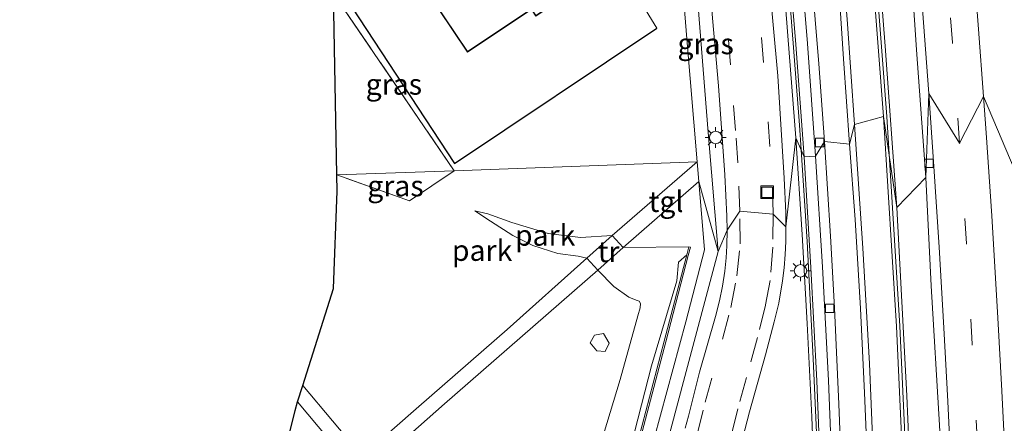
# Model space of a CAD drawing. Units: metres. Extents: x 155978 to 158207, y 381249 to 387503.
# Drawn here: x 157660 to 157778, y 382231 to 382279 of the extents above; entities that cross this region are included whole.
import ezdxf
from ezdxf.enums import TextEntityAlignment as Align

# ---------------------------------------------------------------- set-up
doc = ezdxf.new("R2010")
doc.units = ezdxf.units.M
doc.linetypes.add('IE-TERREINAFSCHEIDING', pattern=[10, 8, -2])
doc.linetypes.add('VW-3-9_STREEP', pattern=[12, 3, -9])
doc.layers.get('0').update_dxf_attribs({"lineweight": 25})
for name, color, linetype, lineweight in [('B-ME-GW-KRUINLIJN-L-B1', 93, 'Continuous', 18), ('B-ME-GW-TEENLIJN-L-B1', 93, 'Continuous', 18), ('B-ME-IE-GRASLAND-GV-B6', 93, 'Continuous', 18), ('B-ME-IE-GRONDWERKLIJN-GROND_INGERICHT-GV-B6', 253, 'Continuous', 18), ('B-ME-IE-HULPGEOMETRIE-L-B1', 53, 'Continuous', 18), ('B-ME-IE-INRICHTINGSELEMENT-S-B1', 253, 'Continuous', 18), ('B-ME-IE-MEUBILAIR_WEGMEUBILAIR-LICHTMAST-S-B1', 8, 'Continuous', 18), ('B-ME-IE-TERREINAFSCHEIDING-RASTERHEKWERK-L-B1', 8, 'IE-TERREINAFSCHEIDING', 18), ('B-ME-KG-KADASTRAAL-DAKRAND-L-B1', 13, 'Continuous', 18), ('B-ME-KW-GELUIDSWERING-GV-B6', 8, 'Continuous', 18), ('B-ME-KW-SCHERM-L-B1', 8, 'Continuous', 18), ('B-ME-MW-MUUR-GV-B6', 8, 'IE-TERREINAFSCHEIDING-KUNSTMATIG', 18), ('B-ME-OG-BEBOUWING-GV-B6', 173, 'Continuous', 18), ('B-ME-VH-VERH_SOORT-BITUMEN-GV-B6', 8, 'IE-TERREINAFSCHEIDING-NATUURLIJK-HOUTWAL', 18), ('B-ME-VH-VERH_SOORT-KLINKERS-GV-B6', 8, 'IE-TERREINAFSCHEIDING-NATUURLIJK-HOUTWAL', 18), ('B-ME-VH-VERH_SOORT-TEGELS-GV-B6', 8, 'Continuous', 18), ('B-ME-VV-KOLK-S-B1', 8, 'Continuous', 18), ('B-ME-VW-MARKERING-39STREEP-015-L-B1', 255, 'VW-3-9_STREEP', 18), ('B-ME-VW-MARKERING-STREEP-015-L-B1', 7, 'Continuous', 18)]:
    doc.layers.add(name, color=color, linetype=linetype, lineweight=lineweight)
doc.layers.add('B-ME-IE-TERREINAFSCHEIDING-HAAG-L-B1', color=10, linetype='Continuous')
doc.layers.add('B-ME-KG-KADASTRAAL-OPNAMEDTMGRENS-L-B1', color=10, linetype='Continuous')
doc.styles.add('NLCS-ISO', font='NLCS-ISO.TTF')
doc.linetypes.add('IE-TERREINAFSCHEIDING-KUNSTMATIG', pattern='A,4,[82,NLCS.SHX,S=0.75,R=90,X=0,Y=0],4,-2', length=10)
doc.linetypes.add('IE-TERREINAFSCHEIDING-NATUURLIJK-HOUTWAL', pattern='A,7,-1.5,[67,NLCS.SHX,S=0.75,R=45,X=0,Y=0],-1.5,7,-1.5,[70,NLCS.SHX,S=0.75,R=0,X=0,Y=0],-1.5', length=20)

# ---------------------------------------------------------------- blocks, each defined once
blk = doc.blocks.new('lantaarnpaal')
for p, q in [((0, 0.75), (0, 1.25)), ((-0.75, 0), (-1.25, 0)), ((-0.88, 0.88), (-0.53, 0.53)), ((0.53, 0.53), (0.88, 0.88)), ((0.75, 0), (1.25, 0)), ((-0.53, -0.53), (-0.88, -0.88)), ((0, -0.75), (0, -1.25)), ((0.53, -0.53), (0.88, -0.88))]:
    blk.add_line(p, q)
blk.add_circle((0, 0), 0.75)
blk = doc.blocks.new('kolk')
blk.add_lwpolyline([(-0.5, -0.5), (0.5, -0.5), (0.5, 0.5), (-0.5, 0.5)], close=True)
blk = doc.blocks.new('put')
for p, q in [((0.75, 0.75), (-0.75, 0.75)), ((-0.75, 0.75), (-0.75, -0.75)), ((0.75, -0.75), (0.75, 0.75)), ((-0.75, -0.75), (0.75, -0.75))]:
    blk.add_line(p, q)
blk.add_lwpolyline([(-0.625, 0.625), (0.625, 0.625), (0.625, -0.625), (-0.625, -0.625)], close=True)

msp = doc.modelspace()

# ---------------------------------------------------------------- linework, layer by layer
at = {"layer": 'B-ME-GW-KRUINLIJN-L-B1'}
msp.add_line((157738.979, 382250.217, 20.439), (157739.954, 382251.06, 20.207), dxfattribs=at)
for points in [[(157727.998, 382250.677, 21.473), (157726.96, 382250.936, 21.285), (157724.497, 382251.223, 21.053), (157721.515, 382252.216, 20.834), (157719.109, 382253.406, 20.441), (157716.425, 382255.104, 20.124), (157714.538, 382256.363, 19.948)], [(157729.287, 382249.239, 21.459), (157731.211, 382247.291, 21.816), (157733.037, 382245.986, 22.092), (157733.912, 382245.656, 22.113), (157734.255, 382245.507, 22.136), (157734.417, 382245.223, 22.134), (157734.36, 382244.718, 22.128), (157734.098, 382243.741, 22.18), (157731.972, 382236.118, 22.19), (157729.98, 382229.506, 22.27), (157728.959, 382225.101, 22.165), (157728.859, 382223.045, 22.188), (157729.006, 382221.066, 22.226), (157729.338, 382217.59, 22.161), (157730.26, 382207.325, 22.236), (157731.007, 382197.198, 22.236), (157731.816, 382187.492, 22.28), (157732.52, 382178.576, 22.334), (157733.5, 382168.398, 22.301), (157734.237, 382158.082, 22.368), (157734.866, 382150.187, 22.38), (157735.348, 382140.317, 22.456), (157735.879, 382133.484, 22.537)]]:
    msp.add_polyline3d(points, dxfattribs=at)
at = {"layer": 'B-ME-GW-TEENLIJN-L-B1'}
msp.add_line((157740.226, 382252.047, 19.752), (157732.323, 382251.974, 19.754), dxfattribs=at)
for points in [[(157731.034, 382253.413, 19.768), (157727.22, 382253.147, 19.841), (157723.365, 382253.654, 20.018), (157719.006, 382254.97, 20.008), (157716.106, 382256.008, 19.927), (157714.538, 382256.363, 19.948)], [(157743.087, 382089.876, 20.79), (157742.061, 382100.511, 20.965), (157740.849, 382116.241, 20.905), (157739.723, 382129.549, 20.836), (157738.652, 382143.006, 20.926), (157737.782, 382154.654, 20.786), (157736.751, 382166.189, 20.828), (157735.925, 382176.605, 20.782), (157735.229, 382185.773, 20.796), (157734.369, 382196.041, 20.717), (157733.362, 382208.685, 20.685), (157732.31, 382221.391, 20.656), (157732.292, 382223.712, 20.69), (157732.372, 382224.553, 20.719), (157732.887, 382226.672, 20.708), (157735.729, 382237.764, 20.642), (157738.786, 382247.947, 20.558), (157738.979, 382250.217, 20.439)]]:
    msp.add_polyline3d(points, dxfattribs=at)
at = {"layer": 'B-ME-IE-GRASLAND-GV-B6'}
for points in [[(157763.572, 382267.668, 19.883), (157760.087, 382266.711, 19.782), (157759.183, 382279.36, 19.636), (157758.04, 382293.122, 19.506), (157756.945, 382303.604, 19.332), (157755.395, 382315.781, 19.14), (157754.162, 382324.868, 18.957), (157754.51, 382324.926, 18.946), (157753.844, 382329.627, 18.831), (157752.482, 382336.954, 18.64), (157750.8663, 382343.6799, 18.6549), (157752.621, 382342.734, 18.744), (157754.628, 382341.451, 18.902), (157756.158, 382340.159, 18.95), (157758.05, 382338.571, 19.121), (157758.1414, 382337.5362, 19.1749), (157756.982, 382337.409, 19.163), (157757.206, 382335.005, 19.172), (157758.3543, 382335.1259, 19.2137), (157759.167, 382325.925, 19.121), (157758.813, 382322.776, 19.351), (157761.003, 382301.14, 19.602), (157763.572, 382267.668, 19.883)], [(157768.632, 382260.343, 24.082), (157765.139, 382256.739, 23.765), (157763.763, 382276.133, 24.057), (157762.224, 382295.633, 24.18), (157759.674, 382322.834, 24.266), (157759.982, 382325.896, 24.125), (157759.683, 382328.925, 24.36), (157760.199, 382328.592, 24.313), (157760.411, 382328.614, 24.387), (157761.876, 382316.246, 24.35), (157762.67, 382316.34, 24.35), (157761.207, 382328.698, 24.387), (157762.346, 382328.817, 24.332), (157764.289, 382313.079, 24.335), (157765.38, 382302.054, 24.324), (157766.536, 382290.033, 24.264), (157767.525, 382275.657, 24.124), (157768.632, 382260.343, 24.082)], [(157743.74, 382251.486, 19.812), (157742.52, 382265.772, 19.737), (157741.142, 382283.439, 19.682), (157739.631, 382301.3164, 19.7398), (157740.671, 382300.178, 19.738), (157741.399, 382298.667, 19.74), (157741.631, 382296.992, 19.741), (157742.1955, 382290.6815, 19.6515), (157742.316, 382289.087, 19.655), (157743.071, 382279.466, 19.721), (157743.761, 382271.348, 19.754), (157744.543, 382260.694, 19.76), (157744.75, 382255.709, 19.718), (157744.825, 382254.034, 19.724), (157743.74, 382251.486, 19.812)], [(157753.241, 382290.967, 19.395), (157754.439, 382276.421, 19.558), (157755.42, 382262.924, 19.673), (157754.0334, 382262.8319, 19.673), (157753.0535, 382276.3136, 19.558), (157751.8575, 382290.8352, 19.395)], [(157751.1318, 382289.7703, 19.5552), (157752.0776, 382277.3634, 19.5591), (157753.0485, 382265.1046, 19.563)], [(157753.0485, 382265.1046, 19.563), (157751.844, 382254.429, 19.6), (157751.826, 382256.122, 19.613), (157751.634, 382260.275, 19.616), (157750.867, 382272.537, 19.536), (157749.753, 382284.853, 19.516)], [(157712.087, 382261.152, 19.957), (157698, 382260.667, 20.017), (157697.61, 382282.419, 19.976), (157712.087, 382261.152, 19.957)], [(157762.43, 382224.374, 19.858), (157761.876, 382238.048, 19.885), (157761.084, 382251.873, 19.86), (157760.087, 382266.711, 19.782), (157763.572, 382267.668, 19.883), (157765.125, 382242.495, 20.029), (157765.81, 382227.634, 20.138)], [(157751.759, 382137.202, 19.982), (157749.789, 382161.773, 19.902), (157747.739, 382186.801, 19.828), (157747.116, 382195.102, 19.778), (157746.362, 382204.149, 19.77), (157745.954, 382210.214, 19.762), (157745.477, 382215.128, 19.744), (157745.41, 382216.66, 19.732), (157745.384, 382219.315, 19.732), (157745.429, 382220.896, 19.718), (157745.649, 382223.234, 19.725), (157745.88, 382225.098, 19.707), (157746.23, 382227.169, 19.696), (157746.664, 382228.987, 19.725), (157747.497, 382232.233, 19.689), (157749.416, 382239.068, 19.668), (157750.426, 382243.026, 19.671), (157750.994, 382245.296, 19.666), (157751.442, 382247.947, 19.649), (157751.632, 382249.508, 19.641), (157751.761, 382251.122, 19.635), (157751.837, 382252.677, 19.642), (157751.844, 382254.429, 19.6), (157753.0485, 382265.1046, 19.563)], [(157753.0485, 382265.1046, 19.563), (157753.8004, 382253.5289, 19.5666), (157754.3913, 382242.8213, 19.5814), (157754.9692, 382231.6252, 19.6049), (157755.3591, 382220.7529, 19.6277), (157755.6261, 382209.7105, 19.6509), (157755.735, 382204.3253, 19.6597), (157755.869, 382196.2381, 19.6482), (157755.777, 382184.2855, 19.6312), (157755.684, 382171.8445, 19.6135), (157755.704, 382161.9113, 19.5994), (157756.0171, 382152.6738, 19.6143), (157756.2581, 382144.0375, 19.6614), (157756.5762, 382135.2756, 19.7092), (157757.0773, 382124.5858, 19.7675), (157757.6274, 382114.5696, 19.8222), (157758.2615, 382105.4035, 19.8687), (157758.8559, 382096.3646, 19.9111), (157758.7051, 382089.7071, 19.9422), (157760.0446, 382076.0381, 20.0064), (157761.8828, 382059.2303, 20.038), (157763.7461, 382044.1325, 19.9455), (157765.8853, 382028.3349, 19.8486)], [(157765.606, 382041.121, 19.817), (157764.345, 382050.479, 19.738), (157762.982, 382061.313, 19.56), (157761.691, 382073.738, 19.517), (157760.391, 382087.745, 19.482), (157760.267, 382089.349, 19.525), (157759.7647, 382095.6164, 19.555), (157759.1886, 382103.4989, 19.588), (157757.9663, 382122.5467, 19.575), (157757.2974, 382138.1219, 19.588), (157756.8878, 382150.3301, 19.586), (157756.5554, 382167.28, 19.622), (157756.5094, 382180.6599, 19.646), (157756.5753, 382194.653, 19.683), (157756.4715, 382208.4005, 19.717), (157756.0761, 382222.6783, 19.721), (157755.5708, 382235.9539, 19.735), (157754.8326, 382249.5566, 19.707), (157754.0334, 382262.8319, 19.673), (157755.42, 382262.924, 19.673)], [(157755.42, 382262.924, 19.673), (157756.22, 382249.636, 19.707), (157756.959, 382236.018, 19.735), (157757.465, 382222.724, 19.721), (157757.861, 382208.425, 19.717), (157757.965, 382194.655, 19.683), (157757.899, 382180.659, 19.646), (157757.945, 382167.296, 19.622), (157758.277, 382150.367, 19.586), (157758.686, 382138.175, 19.588), (157759.354, 382122.621, 19.575), (157760.575, 382103.594, 19.588), (157761.36, 382092.852, 19.548), (157762.065, 382084.7, 19.567), (157763.247, 382072.644, 19.58), (157764.509, 382059.969, 19.594), (157766.406, 382045.634, 19.635), (157767.722, 382036.053, 19.658)], [(157698, 382260.667, 20.017), (157712.087, 382261.152, 19.957), (157706.735, 382257.541, 19.985), (157698, 382260.667, 20.017)], [(157734.81, 382230.59, 19.984), (157737.455, 382240.657, 19.943), (157740.148, 382251.009, 19.862), (157740.419, 382251.994, 19.752), (157740.226, 382252.047, 19.752), (157732.323, 382251.974, 19.754), (157741.423, 382259.865, 19.77), (157742.089, 382251.659, 19.811), (157739.868, 382243.048, 19.84), (157736.051, 382229.058, 19.92)], [(157765.139, 382256.739, 23.765), (157768.632, 382260.343, 24.082), (157769.259, 382247.373, 23.885), (157770.274, 382230.64, 23.557), (157770.94, 382218.023, 23.176), (157771.42, 382206.212, 23.105), (157771.513, 382203.411, 22.97), (157771.659, 382196.837, 22.918), (157772.172, 382184.826, 22.443), (157772.203, 382182.243, 22.415), (157771.913, 382176.67, 22.251), (157771.268, 382169.343, 22.066), (157770.664, 382163.973, 21.748), (157770.042, 382157.25, 21.434), (157768.929, 382157.287, 21.465), (157768.902, 382158.598, 21.498), (157768.716, 382166.954, 21.757), (157768.491, 382175.346, 22.056), (157768.319, 382183.777, 22.236), (157767.925, 382200.525, 22.837), (157767.209, 382214.542, 23.044), (157766.339, 382234.149, 23.534), (157765.139, 382256.739, 23.765)], [(157743.74, 382251.486, 19.812), (157744.825, 382254.034, 19.724), (157744.781, 382252.151, 19.761), (157744.686, 382250.71, 19.773), (157744.512, 382249.122, 19.774), (157744.235, 382247.312, 19.773), (157743.882, 382245.571, 19.769), (157743.409, 382243.665, 19.823), (157741.495, 382237.002, 19.853), (157740.154, 382231.72, 19.876), (157739.757, 382230.263, 19.875)], [(157743.849, 382129.171, 20.242), (157742.78, 382142.678, 20.162), (157741.647, 382156.716, 20.123), (157740.406, 382172.424, 20.082), (157739.325, 382186.17, 20.012), (157737.678, 382207.316, 20.004), (157736.359, 382223.856, 19.985), (157739.726, 382236.483, 19.902), (157743.74, 382251.486, 19.812)], [(157732.887, 382226.672, 20.708), (157735.729, 382237.764, 20.642), (157738.786, 382247.947, 20.558), (157738.979, 382250.217, 20.439), (157739.954, 382251.06, 20.207), (157737.262, 382240.708, 20.426), (157734.617, 382230.641, 20.493)], [(157690.342, 382212.632, 20.06), (157690.096, 382215.786, 20.103), (157690.699, 382223.063, 20.044), (157692.998, 382232.415, 20.009), (157693.315, 382233.422, 20.014), (157699.699, 382225.785, 20.157), (157697.397, 382223.842, 20.163), (157698.602, 382222.421, 20.157), (157700.841, 382224.381, 20.263), (157707.474, 382216.47, 20.608), (157690.342, 382212.632, 20.06)]]:
    msp.add_polyline3d(points, dxfattribs=at)
at = {"layer": 'B-ME-IE-GRONDWERKLIJN-GROND_INGERICHT-GV-B6'}
for points in [[(157741.211, 382262.237, 19.717), (157712.087, 382261.152, 19.957), (157697.61, 382282.419, 19.976), (157697.596, 382283.231, 19.906), (157698.032, 382283.521, 19.912), (157712.103, 382262.031, 19.964), (157736.365, 382278.258, 19.6), (157734.326, 382281.601, 19.619), (157722.796, 382299.753, 19.73), (157726.043, 382300.072, 19.738), (157735.026, 382301.094, 19.757), (157736.297, 382301.182, 19.755), (157737.218, 382301.189, 19.761), (157737.854, 382301.014, 19.759), (157738.008, 382300.876, 19.751), (157738.672, 382293.505, 19.728), (157739.968, 382276.985, 19.673), (157741.211, 382262.237, 19.717)], [(157734.326, 382281.601, 19.619), (157736.365, 382278.258, 19.6), (157712.103, 382262.031, 19.964), (157698.032, 382283.521, 19.912), (157705.368, 382288.388, 19.845), (157708.356, 382290.409, 19.776), (157718.18, 382296.872, 19.73), (157722.288, 382299.475, 19.73), (157722.796, 382299.753, 19.73), (157734.326, 382281.601, 19.619)], [(157706.792, 382285.686, 19.704), (157713.663, 382275.396, 19.704), (157721.334, 382280.518, 19.704), (157721.872, 382279.714, 19.704), (157727.161, 382283.308, 19.704), (157724.743, 382287.095, 19.704), (157724.677, 382287.202, 19.704), (157726.617, 382288.522, 19.704), (157723.821, 382292.625, 19.704), (157722.022, 382291.402, 19.704), (157721.94, 382291.323, 19.704), (157719.822, 382294.443, 19.704), (157706.792, 382285.686, 19.704)], [(157712.087, 382261.152, 19.957), (157741.211, 382262.237, 19.717), (157731.034, 382253.413, 19.768), (157727.22, 382253.147, 19.841), (157723.365, 382253.654, 20.018), (157719.006, 382254.97, 20.008), (157716.106, 382256.008, 19.927), (157714.538, 382256.363, 19.948), (157716.425, 382255.104, 20.124), (157719.109, 382253.406, 20.441), (157721.515, 382252.216, 20.834), (157724.497, 382251.223, 21.053), (157726.96, 382250.936, 21.285), (157727.998, 382250.677, 21.473), (157718.433, 382242.115, 20.922), (157707.837, 382232.87, 20.441), (157701.061, 382226.924, 20.224), (157693.934, 382235.389, 20.003), (157697.603, 382247.053, 19.881), (157698.035, 382258.705, 19.921), (157698, 382260.667, 20.017), (157706.735, 382257.541, 19.985), (157712.087, 382261.152, 19.957)], [(157731.034, 382253.413, 19.768), (157727.998, 382250.677, 21.473), (157726.96, 382250.936, 21.285), (157724.497, 382251.223, 21.053), (157721.515, 382252.216, 20.834), (157719.109, 382253.406, 20.441), (157716.425, 382255.104, 20.124), (157714.538, 382256.363, 19.948), (157716.106, 382256.008, 19.927), (157719.006, 382254.97, 20.008), (157723.365, 382253.654, 20.018), (157727.22, 382253.147, 19.841), (157731.034, 382253.413, 19.768)], [(157729.98, 382229.506, 22.27), (157731.972, 382236.118, 22.19), (157734.098, 382243.741, 22.18), (157734.36, 382244.718, 22.128), (157734.417, 382245.223, 22.134), (157734.255, 382245.507, 22.136), (157733.912, 382245.656, 22.113), (157733.037, 382245.986, 22.092), (157731.211, 382247.291, 21.816), (157729.287, 382249.239, 21.459), (157732.323, 382251.974, 19.754), (157740.226, 382252.047, 19.752), (157739.954, 382251.06, 20.207)], [(157739.954, 382251.06, 20.207), (157738.979, 382250.217, 20.439), (157738.786, 382247.947, 20.558), (157735.729, 382237.764, 20.642), (157732.887, 382226.672, 20.708), (157732.372, 382224.553, 20.719), (157732.292, 382223.712, 20.69), (157732.31, 382221.391, 20.656), (157733.362, 382208.685, 20.685), (157734.369, 382196.041, 20.717), (157735.229, 382185.773, 20.796), (157735.925, 382176.605, 20.782), (157736.751, 382166.189, 20.828), (157737.782, 382154.654, 20.786), (157738.652, 382143.006, 20.926), (157739.723, 382129.549, 20.836)], [(157702.255, 382225.534, 20.244), (157710.927, 382233.212, 20.491), (157729.287, 382249.239, 21.459), (157731.211, 382247.291, 21.816), (157733.037, 382245.986, 22.092), (157733.912, 382245.656, 22.113), (157734.255, 382245.507, 22.136), (157734.417, 382245.223, 22.134), (157734.36, 382244.718, 22.128), (157734.098, 382243.741, 22.18), (157731.972, 382236.118, 22.19), (157729.98, 382229.506, 22.27)]]:
    msp.add_polyline3d(points, dxfattribs=at)
at = {"layer": 'B-ME-IE-HULPGEOMETRIE-L-B1'}
msp.add_polyline3d([(157779.881, 382259.802, 24.288), (157775.556, 382270.074, 24.447), (157772.683, 382264.481, 24.26), (157768.975, 382270.448, 24.203), (157768.632, 382260.343, 24.082), (157765.139, 382256.739, 23.765), (157763.572, 382267.668, 19.883), (157760.087, 382266.711, 19.782), (157759.48, 382264.356, 19.891), (157756.472, 382264.66, 19.808), (157755.42, 382262.924, 19.673), (157754.0334, 382262.8319, 19.673), (157753.0485, 382265.1046, 19.563), (157751.844, 382254.429, 19.6), (157750.317, 382255.967, 19.664), (157746.345, 382256.311, 19.731), (157744.825, 382254.034, 19.724), (157743.74, 382251.486, 19.812), (157741.423, 382259.865, 19.77), (157741.211, 382262.237, 19.717), (157712.087, 382261.152, 19.957), (157698, 382260.667, 20.017)], dxfattribs=at)
at = {"layer": 'B-ME-IE-TERREINAFSCHEIDING-HAAG-L-B1'}
msp.add_polyline3d([(157698.032, 382283.521, 19.912), (157712.103, 382262.031, 19.964), (157736.365, 382278.258, 19.6)], dxfattribs=at)
at = {"layer": 'B-ME-IE-TERREINAFSCHEIDING-RASTERHEKWERK-L-B1'}
msp.add_line((157697.61, 382282.419, 19.976), (157712.087, 382261.152, 19.957), dxfattribs=at)
msp.add_polyline3d([(157712.087, 382261.152, 19.957), (157706.735, 382257.541, 19.985), (157698, 382260.667, 20.017)], dxfattribs=at)
at = {"layer": 'B-ME-KG-KADASTRAAL-DAKRAND-L-B1'}
msp.add_polyline3d([(157706.862, 382285.673, 23.215), (157719.809, 382294.373, 23.117), (157721.916, 382291.27, 25.954), (157722.04, 382291.354, 23.207), (157723.808, 382292.555, 23.147), (157726.548, 382288.535, 23.159), (157724.637, 382287.233, 23.203), (157724.608, 382287.212, 26.057), (157727.092, 382283.322, 22.705), (157721.885, 382279.783, 22.82), (157721.347, 382280.587, 23.215), (157713.677, 382275.466, 23.196), (157706.862, 382285.673, 23.215)], dxfattribs=at)
at = {"layer": 'B-ME-KG-KADASTRAAL-OPNAMEDTMGRENS-L-B1'}
for points in [[(157698, 382260.667, 20.017), (157697.61, 382282.419, 19.976), (157697.596, 382283.231, 19.906), (157697.566, 382284.877, 19.717), (157697.46, 382290.797, 19.769), (157697.436, 382292.118, 19.868), (157697.417, 382293.199, 19.811), (157697.363, 382296.208, 19.665), (157696.137, 382313.591, 19.791), (157690.197, 382327.277, 19.761), (157686.284, 382340.523, 19.835), (157686.064, 382341.268, 19.835), (157665.766, 382409.979, 19.307), (157665.4573, 382411.0609, 19.2465), (157664.2159, 382415.2545, 19.0969), (157663.2884, 382418.3838, 19.144), (157660.8561, 382426.6051, 19.1182), (157659.9879, 382429.5385, 19.079), (157660.4107, 382433.3662, 18.8828), (157660.4474, 382435.7854, 18.8477), (157661.2564, 382437.3195, 18.8259), (157661.7006, 382439.3963, 18.6344), (157662.4339, 382442.8258, 18.7414)], [(157703.847, 382041.495, 20.427), (157703.77, 382042.462, 20.508), (157703.378, 382047.326, 20.599), (157698.807, 382104.174, 20.53), (157698.585, 382107.023, 20.412), (157698.19, 382112.088, 20.345), (157698.039, 382114.012, 20.407), (157697.684, 382118.572, 20.421), (157694.184, 382163.403, 20.599), (157691.528, 382197.435, 20.451), (157690.483, 382210.82, 20.15), (157690.342, 382212.632, 20.06), (157690.096, 382215.786, 20.103), (157690.699, 382223.063, 20.044), (157692.998, 382232.415, 20.009), (157693.315, 382233.422, 20.014), (157693.934, 382235.389, 20.003), (157697.603, 382247.053, 19.881), (157698.035, 382258.705, 19.921), (157698, 382260.667, 20.017)]]:
    msp.add_polyline3d(points, dxfattribs=at)
at = {"layer": 'B-ME-KW-GELUIDSWERING-GV-B6'}
for points in [[(157765.139, 382256.739, 23.765), (157763.572, 382267.668, 19.883), (157761.003, 382301.14, 19.602), (157758.813, 382322.776, 19.351), (157759.167, 382325.925, 19.121), (157758.05, 382338.571, 19.121), (157759.313, 382337.456, 19.131), (157759.431, 382336.374, 24.36), (157758.993, 382336.77, 24.36), (157759.683, 382328.925, 24.36), (157759.982, 382325.896, 24.125), (157759.674, 382322.834, 24.266), (157762.224, 382295.633, 24.18), (157763.763, 382276.133, 24.057), (157765.139, 382256.739, 23.765)], [(157751.8575, 382290.8352, 19.395), (157753.0535, 382276.3136, 19.558), (157754.0334, 382262.8319, 19.673)], [(157754.0334, 382262.8319, 19.673), (157753.0485, 382265.1046, 19.563), (157752.0776, 382277.3634, 19.5591), (157751.1318, 382289.7703, 19.5552)], [(157763.572, 382267.668, 19.883), (157765.139, 382256.739, 23.765), (157766.339, 382234.149, 23.534), (157767.209, 382214.542, 23.044), (157767.925, 382200.525, 22.837), (157768.319, 382183.777, 22.236), (157768.491, 382175.346, 22.056), (157768.716, 382166.954, 21.757), (157768.902, 382158.598, 21.498), (157768.929, 382157.287, 21.465), (157768.957, 382155.899, 21.43), (157769.072, 382150.203, 21.285), (157769.298, 382141.793, 21.101), (157769.526, 382133.347, 20.912)], [(157768.753, 382133.342, 20.871), (157768.47, 382141.768, 21.064), (157768.28, 382150.198, 21.289), (157768.175, 382155.371, 21.58), (157768.102, 382158.939, 21.561), (157767.924, 382166.949, 21.748), (157767.715, 382175.378, 21.994), (157767.511, 382183.716, 22.175), (157767.087, 382200.605, 22.789), (157766.284, 382217.345, 22.61), (157766.098, 382221.374, 22.417), (157765.81, 382227.634, 20.138), (157765.125, 382242.495, 20.029), (157763.572, 382267.668, 19.883)], [(157753.0485, 382265.1046, 19.563), (157754.0334, 382262.8319, 19.673), (157754.8326, 382249.5566, 19.707), (157755.5708, 382235.9539, 19.735), (157756.0761, 382222.6783, 19.721), (157756.4715, 382208.4005, 19.717), (157756.5753, 382194.653, 19.683), (157756.5094, 382180.6599, 19.646), (157756.5554, 382167.28, 19.622), (157756.8878, 382150.3301, 19.586), (157757.2974, 382138.1219, 19.588), (157757.9663, 382122.5467, 19.575), (157759.1886, 382103.4989, 19.588), (157759.7647, 382095.6164, 19.555), (157760.267, 382089.349, 19.525), (157760.391, 382087.745, 19.482), (157761.691, 382073.738, 19.517), (157762.982, 382061.313, 19.56), (157764.345, 382050.479, 19.738), (157765.606, 382041.121, 19.817)], [(157765.8853, 382028.3349, 19.8486), (157763.7461, 382044.1325, 19.9455), (157761.8828, 382059.2303, 20.038), (157760.0446, 382076.0381, 20.0064), (157758.7051, 382089.7071, 19.9422), (157758.8559, 382096.3646, 19.9111), (157758.2615, 382105.4035, 19.8687), (157757.6274, 382114.5696, 19.8222), (157757.0773, 382124.5858, 19.7675), (157756.5762, 382135.2756, 19.7092), (157756.2581, 382144.0375, 19.6614), (157756.0171, 382152.6738, 19.6143), (157755.704, 382161.9113, 19.5994), (157755.684, 382171.8445, 19.6135), (157755.777, 382184.2855, 19.6312), (157755.869, 382196.2381, 19.6482), (157755.735, 382204.3253, 19.6597), (157755.6261, 382209.7105, 19.6509), (157755.3591, 382220.7529, 19.6277), (157754.9692, 382231.6252, 19.6049), (157754.3913, 382242.8213, 19.5814), (157753.8004, 382253.5289, 19.5666), (157753.0485, 382265.1046, 19.563)]]:
    msp.add_polyline3d(points, dxfattribs=at)
at = {"layer": 'B-ME-KW-SCHERM-L-B1'}
for points in [[(157753.6621, 382263.6887, 21.7305), (157753.47, 382266.6239, 21.713), (157752.4142, 382280.6136, 21.578), (157751.5467, 382291.2034, 21.52), (157750.2645, 382303.1893, 21.327), (157749.2224, 382312.0349, 21.169), (157748.3561, 382320.3636, 21.064), (157747.195, 382329.0455, 20.9943), (157746.312, 382333.259, 20.96), (157746.003, 382334.4983, 20.9414), (157744.5578, 382338.0527, 20.8878), (157742.4451, 382342.2389, 20.827), (157740.763, 382344.8484, 20.7974), (157739.0756, 382347.3205, 20.7684), (157737.692, 382348.9795, 20.7381), (157733.9141, 382353.1008, 20.6223), (157729.011, 382358.2882, 20.5254), (157724.6959, 382362.8085, 20.455), (157718.3958, 382369.4877, 20.393), (157710.915, 382377.405, 20.312)], [(157763.971, 382267.682, 28.132), (157761.402, 382301.161, 28.262), (157759.211, 382322.816, 28.384)], [(157767.896, 382182.776, 26.424), (157767.473, 382200.619, 27.039), (157766.669, 382217.363, 27.391), (157765.524, 382242.517, 27.828), (157763.971, 382267.682, 28.132)], [(157759.3519, 382096.7106, 21.698), (157758.5548, 382108.7621, 21.644), (157757.7406, 382121.5148, 21.663), (157757.0613, 382135.931, 21.663), (157756.6292, 382148.9738, 21.679), (157756.147, 382163.5918, 21.74), (157756.243, 382177.8337, 21.732), (157756.349, 382191.6947, 21.773), (157756.231, 382204.68, 21.794), (157755.9641, 382217.3421, 21.816), (157755.6683, 382226.1875, 21.831), (157755.1225, 382238.6217, 21.831), (157754.3837, 382252.6644, 21.796), (157753.6621, 382263.6887, 21.7305)]]:
    msp.add_polyline3d(points, dxfattribs=at)
at = {"layer": 'B-ME-MW-MUUR-GV-B6'}
for points in [[(157739.592, 382138.021, 20.838), (157739.035, 382145.157, 20.803), (157738.24, 382155.187, 20.76), (157737.538, 382164.26, 20.749), (157736.899, 382172.364, 20.676), (157735.926, 382184.561, 20.655), (157735.487, 382190.071, 20.655), (157734.711, 382200.134, 20.6), (157734.03, 382208.821, 20.56), (157733.269, 382218.226, 20.549), (157732.84, 382223.936, 20.529), (157734.617, 382230.641, 20.493), (157737.262, 382240.708, 20.426), (157739.954, 382251.06, 20.207), (157740.226, 382252.047, 19.752), (157740.419, 382251.994, 19.752)], [(157740.419, 382251.994, 19.752), (157740.148, 382251.009, 19.862), (157737.455, 382240.657, 19.943), (157734.81, 382230.59, 19.984), (157733.042, 382223.917, 20.05), (157733.468, 382218.242, 20.002), (157734.229, 382208.837, 20.005), (157734.921, 382200.161, 20.047), (157735.686, 382190.087, 20.15), (157736.125, 382184.577, 20.127), (157737.098, 382172.38, 20.213), (157737.738, 382164.276, 20.228), (157738.44, 382155.203, 20.235), (157739.234, 382145.172, 20.23), (157739.791, 382138.037, 20.275)]]:
    msp.add_polyline3d(points, dxfattribs=at)
at = {"layer": 'B-ME-OG-BEBOUWING-GV-B6'}
for points in [[(157732.323, 382251.974, 19.754), (157729.287, 382249.239, 21.459), (157727.998, 382250.677, 21.473), (157731.034, 382253.413, 19.768), (157732.323, 382251.974, 19.754)], [(157729.196, 382239.572, 25.497), (157728.393, 382240.512, 25.538), (157728.908, 382241.439, 25.513), (157729.966, 382241.621, 25.507), (157730.655, 382240.465, 25.517), (157730.163, 382239.477, 25.526), (157729.196, 382239.572, 25.497)]]:
    msp.add_polyline3d(points, dxfattribs=at)
at = {"layer": 'B-ME-VH-VERH_SOORT-BITUMEN-GV-B6'}
for points in [[(157741.142, 382283.439, 19.682), (157742.52, 382265.772, 19.737), (157743.74, 382251.486, 19.812), (157741.423, 382259.865, 19.77), (157741.211, 382262.237, 19.717), (157739.968, 382276.985, 19.673), (157738.672, 382293.505, 19.728)], [(157759.183, 382279.36, 19.636), (157760.087, 382266.711, 19.782), (157759.48, 382264.356, 19.891), (157756.472, 382264.66, 19.808), (157755.42, 382262.924, 19.673), (157754.439, 382276.421, 19.558), (157753.241, 382290.967, 19.395)], [(157779.881, 382259.802, 24.288), (157775.556, 382270.074, 24.447), (157772.683, 382264.481, 24.26), (157768.975, 382270.448, 24.203), (157768.632, 382260.343, 24.082), (157767.525, 382275.657, 24.124), (157766.536, 382290.033, 24.264)], [(157749.753, 382284.853, 19.516), (157750.867, 382272.537, 19.536), (157751.634, 382260.275, 19.616), (157751.826, 382256.122, 19.613), (157751.844, 382254.429, 19.6), (157750.317, 382255.967, 19.664), (157746.345, 382256.311, 19.731), (157744.825, 382254.034, 19.724), (157744.75, 382255.709, 19.718), (157744.543, 382260.694, 19.76), (157743.761, 382271.348, 19.754), (157743.071, 382279.466, 19.721)], [(157770.771, 382126.199, 20.982), (157770.196, 382141.268, 21.319), (157770.059, 382145.715, 21.448), (157769.888, 382150.919, 21.334), (157769.925, 382154.896, 21.424), (157769.995, 382155.902, 21.413), (157770.042, 382157.25, 21.434), (157770.664, 382163.973, 21.748), (157771.268, 382169.343, 22.066), (157771.913, 382176.67, 22.251), (157772.203, 382182.243, 22.415), (157772.172, 382184.826, 22.443), (157771.659, 382196.837, 22.918), (157771.513, 382203.411, 22.97), (157771.42, 382206.212, 23.105), (157770.94, 382218.023, 23.176), (157770.274, 382230.64, 23.557), (157769.259, 382247.373, 23.885), (157768.632, 382260.343, 24.082), (157768.975, 382270.448, 24.203), (157772.683, 382264.481, 24.26), (157775.556, 382270.074, 24.447), (157779.881, 382259.802, 24.288)], [(157767.722, 382036.053, 19.658), (157766.406, 382045.634, 19.635), (157764.509, 382059.969, 19.594), (157763.247, 382072.644, 19.58), (157762.065, 382084.7, 19.567), (157761.36, 382092.852, 19.548), (157760.575, 382103.594, 19.588), (157759.354, 382122.621, 19.575), (157758.686, 382138.175, 19.588), (157758.277, 382150.367, 19.586), (157757.945, 382167.296, 19.622), (157757.899, 382180.659, 19.646), (157757.965, 382194.655, 19.683), (157757.861, 382208.425, 19.717), (157757.465, 382222.724, 19.721), (157756.959, 382236.018, 19.735), (157756.22, 382249.636, 19.707), (157755.42, 382262.924, 19.673), (157756.472, 382264.66, 19.808), (157759.48, 382264.356, 19.891), (157760.087, 382266.711, 19.782)], [(157760.087, 382266.711, 19.782), (157761.084, 382251.873, 19.86), (157761.876, 382238.048, 19.885), (157762.43, 382224.374, 19.858), (157762.734, 382213.638, 19.86), (157762.902, 382203.024, 19.819), (157763.008, 382191.335, 19.802), (157762.919, 382179.407, 19.777), (157762.998, 382167.651, 19.737), (157763.156, 382156.65, 19.732), (157763.423, 382145.302, 19.717), (157763.741, 382136.132, 19.719), (157764.199, 382125.356, 19.716), (157765.13, 382110.27, 19.684), (157765.632, 382103.027, 19.714), (157766.117, 382096.636, 19.708), (157767.067, 382084.932, 19.784), (157768.089, 382073.786, 19.729), (157769.211, 382063.832, 19.739), (157770.548, 382052.754, 19.775), (157771.772, 382043.265, 19.817), (157773.341, 382032.48, 19.822)], [(157739.757, 382230.263, 19.875), (157740.154, 382231.72, 19.876), (157741.495, 382237.002, 19.853), (157743.409, 382243.665, 19.823), (157743.882, 382245.571, 19.769), (157744.235, 382247.312, 19.773), (157744.512, 382249.122, 19.774), (157744.686, 382250.71, 19.773), (157744.781, 382252.151, 19.761), (157744.825, 382254.034, 19.724), (157746.345, 382256.311, 19.731), (157750.317, 382255.967, 19.664), (157751.844, 382254.429, 19.6)], [(157751.844, 382254.429, 19.6), (157751.837, 382252.677, 19.642), (157751.761, 382251.122, 19.635), (157751.632, 382249.508, 19.641), (157751.442, 382247.947, 19.649), (157750.994, 382245.296, 19.666), (157750.426, 382243.026, 19.671), (157749.416, 382239.068, 19.668), (157747.497, 382232.233, 19.689), (157746.664, 382228.987, 19.725), (157746.23, 382227.169, 19.696), (157745.88, 382225.098, 19.707), (157745.649, 382223.234, 19.725), (157745.429, 382220.896, 19.718), (157745.384, 382219.315, 19.732), (157745.41, 382216.66, 19.732), (157745.477, 382215.128, 19.744), (157745.954, 382210.214, 19.762), (157746.362, 382204.149, 19.77), (157747.116, 382195.102, 19.778), (157747.739, 382186.801, 19.828), (157749.789, 382161.773, 19.902), (157751.759, 382137.202, 19.982)]]:
    msp.add_polyline3d(points, dxfattribs=at)
at = {"layer": 'B-ME-VH-VERH_SOORT-KLINKERS-GV-B6'}
for points in [[(157699.699, 382225.785, 20.157), (157693.315, 382233.422, 20.014), (157693.934, 382235.389, 20.003), (157701.061, 382226.924, 20.224), (157707.837, 382232.87, 20.441), (157718.433, 382242.115, 20.922), (157727.998, 382250.677, 21.473), (157729.287, 382249.239, 21.459)], [(157729.287, 382249.239, 21.459), (157710.927, 382233.212, 20.491), (157702.255, 382225.534, 20.244), (157709.449, 382216.921, 20.666), (157715.3, 382218.236, 21.178), (157715.691, 382216.395, 21.18), (157710.79, 382215.318, 20.796), (157714.005, 382211.493, 21.053), (157722.064, 382201.964, 21.604), (157720.706, 382200.741, 21.512), (157715.148, 382207.307, 21.117), (157715.347, 382189.013, 20.572), (157715.844, 382166.279, 20.468), (157716.276, 382145.549, 20.317), (157716.525, 382126.693, 20.23)]]:
    msp.add_polyline3d(points, dxfattribs=at)
at = {"layer": 'B-ME-VH-VERH_SOORT-TEGELS-GV-B6'}
for points in [[(157741.423, 382259.865, 19.77), (157732.323, 382251.974, 19.754), (157731.034, 382253.413, 19.768), (157741.211, 382262.237, 19.717), (157741.423, 382259.865, 19.77)], [(157742.749, 382122.195, 20.25), (157741.431, 382139.006, 20.187), (157740.296, 382152.38, 20.14), (157739.161, 382166.786, 20.103), (157737.727, 382186.134, 20.025), (157736.872, 382195.902, 20.083), (157735.556, 382212.401, 20.012), (157734.694, 382223.903, 19.983), (157736.051, 382229.058, 19.92), (157739.868, 382243.048, 19.84), (157742.089, 382251.659, 19.811), (157741.423, 382259.865, 19.77), (157743.74, 382251.486, 19.812)], [(157743.74, 382251.486, 19.812), (157739.726, 382236.483, 19.902), (157736.359, 382223.856, 19.985), (157737.678, 382207.316, 20.004), (157739.325, 382186.17, 20.012), (157740.406, 382172.424, 20.082), (157741.647, 382156.716, 20.123), (157742.78, 382142.678, 20.162), (157743.849, 382129.171, 20.242), (157744.827, 382116.673, 20.291), (157746.192, 382099.662, 20.332), (157747.41, 382084.376, 20.353), (157748.484, 382070.778, 20.381), (157749.44, 382058.334, 20.449), (157749.958, 382051.027, 20.42), (157749.789, 382050.391, 20.381), (157749.851, 382050.062, 20.324), (157748.756, 382049.174, 20.326), (157747.806, 382048.663, 20.344), (157747.227, 382048.466, 20.351), (157741.958, 382047.394, 20.275), (157730.019, 382045.266, 20.242), (157720.473, 382043.524, 20.326), (157710.923, 382041.873, 20.4)]]:
    msp.add_polyline3d(points, dxfattribs=at)
at = {"layer": 'B-ME-VW-MARKERING-39STREEP-015-L-B1'}
for points in [[(157772.683, 382264.481, 24.26), (157771.837, 382276.542, 24.379), (157770.894, 382288.599, 24.444), (157769.88, 382300.667, 24.436), (157768.781, 382312.745, 24.478), (157767.618, 382324.721, 24.527), (157767.211, 382328.651, 24.541)], [(157747.446, 382294.433, 19.562), (157748.227, 382285.447, 19.559), (157748.94, 382277.159, 19.581), (157749.738, 382267.055, 19.661), (157750.237, 382259.038, 19.681), (157750.317, 382255.967, 19.664)], [(157746.345, 382256.311, 19.731), (157746.079, 382262.102, 19.725), (157745.808, 382266.01, 19.71), (157745.223, 382273.876, 19.696), (157744.183, 382285.776, 19.643), (157743.505, 382293.407, 19.645)], [(157777.244, 382148.242, 21.563), (157777.02, 382158.682, 21.819), (157776.839, 382168.788, 22.129), (157776.583, 382180.808, 22.503), (157776.269, 382191.971, 22.9), (157775.841, 382204.052, 23.21), (157775.341, 382216.2, 23.507), (157774.803, 382228.262, 23.799), (157774.179, 382240.376, 23.92), (157773.486, 382252.445, 24.066), (157772.683, 382264.481, 24.26)], [(157742.466, 382185.228, 19.963), (157741.604, 382195.935, 19.955), (157740.945, 382203.808, 19.899), (157740.331, 382211.63, 19.876), (157740.058, 382215.58, 19.875), (157739.952, 382219.549, 19.865), (157740.093, 382222.601, 19.875), (157740.606, 382226.53, 19.858), (157741.21, 382229.532, 19.846), (157742.176, 382233.391, 19.827), (157744.254, 382240.938, 19.8), (157745.244, 382244.746, 19.765), (157745.983, 382248.551, 19.747), (157746.353, 382252.41, 19.758), (157746.345, 382256.311, 19.731)], [(157750.317, 382255.967, 19.664), (157750.277, 382252.001, 19.69), (157749.955, 382248.009, 19.686), (157749.412, 382245.041, 19.663), (157748.459, 382241.141, 19.661), (157747.134, 382236.353, 19.684), (157746.099, 382232.606, 19.7), (157745.159, 382228.832, 19.729), (157744.418, 382225.069, 19.747), (157744.007, 382221.177, 19.77), (157743.978, 382217.399, 19.781), (157744.751, 382206.604, 19.816), (157745.352, 382198.833, 19.834), (157746.377, 382186.192, 19.906)]]:
    msp.add_polyline3d(points, dxfattribs=at)
at = {"layer": 'B-ME-VW-MARKERING-STREEP-015-L-B1'}
for points in [[(157756.472, 382264.66, 19.808), (157755.786, 382273.984, 19.723), (157754.939, 382284.682, 19.628), (157754.213, 382292.917, 19.517), (157753.046, 382304.62, 19.343), (157752.351, 382309.979, 19.218), (157751.338, 382316.704, 19.114), (157749.711, 382326.531, 19.025), (157748.08, 382334.443, 18.906), (157745.7, 382342.829, 18.782), (157743.726, 382347.869, 18.758)], [(157749.095, 382346.18, 18.658), (157750.191, 382341.204, 18.722), (157751.595, 382334.355, 18.858), (157752.99, 382326.844, 19.018), (157753.88, 382321.496, 19.128), (157754.958, 382314.151, 19.279), (157756.236, 382304.173, 19.442), (157757.21, 382294.428, 19.598), (157758.107, 382284.35, 19.762), (157758.775, 382274.581, 19.806), (157759.48, 382264.356, 19.891)], [(157768.975, 382270.448, 24.203), (157768.22, 382280.569, 24.255), (157767.485, 382289.978, 24.298), (157766.653, 382299.956, 24.332), (157766.132, 382305.975, 24.284), (157765.398, 382313.873, 24.255), (157764.456, 382323.51, 24.334), (157763.675, 382331.503, 24.488)], [(157770.801, 382325.478, 24.596), (157771.667, 382316.565, 24.628), (157772.41, 382308.791, 24.577), (157773.114, 382300.947, 24.564), (157773.718, 382293.743, 24.537), (157774.31, 382286.482, 24.546), (157774.953, 382278.16, 24.504), (157775.556, 382270.074, 24.447)], [(157774, 382147.894, 21.456), (157773.731, 382159.283, 21.692), (157773.544, 382168.34, 21.904), (157773.26, 382182.414, 22.364), (157772.981, 382192.558, 22.723), (157772.703, 382200.869, 22.874), (157772.381, 382208.324, 23.033), (157772.107, 382215.936, 23.325), (157771.719, 382224.2, 23.583), (157771.27, 382233.482, 23.689), (157770.799, 382242.33, 23.763), (157770.219, 382251.984, 23.893), (157769.583, 382261.677, 24.047), (157768.975, 382270.448, 24.203)], [(157775.556, 382270.074, 24.447), (157775.844, 382265.723, 24.37), (157776.523, 382255.738, 24.167), (157777.278, 382243.518, 24.043), (157777.746, 382234.754, 23.888), (157778.326, 382222.694, 23.579), (157778.827, 382211.414, 23.365), (157779.241, 382200.815, 23.044), (157779.663, 382187.936, 22.754), (157779.978, 382174.367, 22.246), (157780.21, 382161.982, 21.846), (157780.446, 382150.704, 21.555), (157780.637, 382143.771, 21.485)], [(157768.994, 382035.119, 19.855), (157767.515, 382045.575, 19.832), (157766.547, 382053.417, 19.802), (157765.167, 382064.968, 19.776), (157764.151, 382074.439, 19.746), (157763.107, 382084.79, 19.747), (157762.28, 382094.897, 19.727), (157761.563, 382105.201, 19.759), (157760.988, 382113.844, 19.739), (157760.344, 382124.842, 19.751), (157759.995, 382133.599, 19.76), (157759.587, 382144.599, 19.76), (157759.329, 382153.758, 19.749), (157759.152, 382164.467, 19.768), (157759.128, 382172.895, 19.781), (157759.158, 382184.495, 19.796), (157759.138, 382193.26, 19.836), (157759.039, 382204.668, 19.866), (157758.898, 382214.097, 19.869), (157758.521, 382225.065, 19.922), (157758.215, 382233.155, 19.894), (157757.697, 382244.71, 19.895), (157757.198, 382253.315, 19.883), (157756.472, 382264.66, 19.808)], [(157759.48, 382264.356, 19.891), (157760.141, 382255.309, 19.927), (157760.795, 382244.639, 19.898), (157761.262, 382234.522, 20.028), (157761.671, 382224.991, 20.042), (157761.983, 382213.995, 19.963), (157762.201, 382203.967, 19.933), (157762.287, 382193.667, 19.923), (157762.205, 382184.209, 19.872), (157762.225, 382174.372, 19.871), (157762.323, 382164.164, 19.848), (157762.455, 382154.113, 19.831), (157762.724, 382144.29, 19.843), (157763.14, 382134.37, 19.84), (157763.58, 382124.569, 19.866), (157764.076, 382115.166, 19.825), (157764.759, 382105.164, 19.823), (157765.465, 382095.989, 19.812), (157766.432, 382084.957, 19.822), (157767.326, 382075.408, 19.846), (157768.375, 382064.995, 19.844), (157769.524, 382055.147, 19.88), (157770.686, 382045.766, 19.898), (157772.02, 382036.62, 19.935)]]:
    msp.add_polyline3d(points, dxfattribs=at)

# ---------------------------------------------------------------- block references
at = {"layer": 'B-ME-IE-INRICHTINGSELEMENT-S-B1', "rotation": 90}
msp.add_blockref('put', (157749.602, 382258.587, 19.651), dxfattribs=at)
at = {"layer": 'B-ME-IE-MEUBILAIR_WEGMEUBILAIR-LICHTMAST-S-B1', "rotation": 90}
for p in [(157743.425, 382265.15, 19.794), (157753.594, 382249.165, 19.568)]:
    msp.add_blockref('lantaarnpaal', p, dxfattribs=at)
at = {"layer": 'B-ME-VV-KOLK-S-B1', "rotation": 90}
for p in [(157755.884, 382264.556, 19.722), (157769.006, 382262.071, 24.075), (157757.106, 382244.652, 19.788)]:
    msp.add_blockref('kolk', p, dxfattribs=at)

# ---------------------------------------------------------------- texts
at = {"layer": 'B-ME-IE-GRASLAND-GV-B6', "ltscale": 0.2, "style": 'NLCS-ISO'}
for p in [(157742.228, 382276.4012), (157704.8485, 382271.543), (157705.0435, 382259.3465)]:
    msp.add_text('gras', height=2.5, dxfattribs=at).set_placement(p, align=Align.MIDDLE_CENTER)
at = {"layer": 'B-ME-IE-GRONDWERKLIJN-GROND_INGERICHT-GV-B6', "ltscale": 0.2, "style": 'NLCS-ISO'}
for p in [(157722.9852, 382253.4254), (157715.4259, 382251.6053)]:
    msp.add_text('park', height=2.5, dxfattribs=at).set_placement(p, align=Align.MIDDLE_CENTER)
at = {"layer": 'B-ME-OG-BEBOUWING-GV-B6', "ltscale": 0.2, "style": 'NLCS-ISO'}
msp.add_text('tr', height=2.5, dxfattribs=at).set_placement((157730.593, 382251.4554), align=Align.MIDDLE_CENTER)
at = {"layer": 'B-ME-VH-VERH_SOORT-TEGELS-GV-B6', "ltscale": 0.2, "style": 'NLCS-ISO'}
msp.add_text('tgl', height=2.5, dxfattribs=at).set_placement((157737.4828, 382257.4708), align=Align.MIDDLE_CENTER)

doc.saveas('drawing.dxf')
